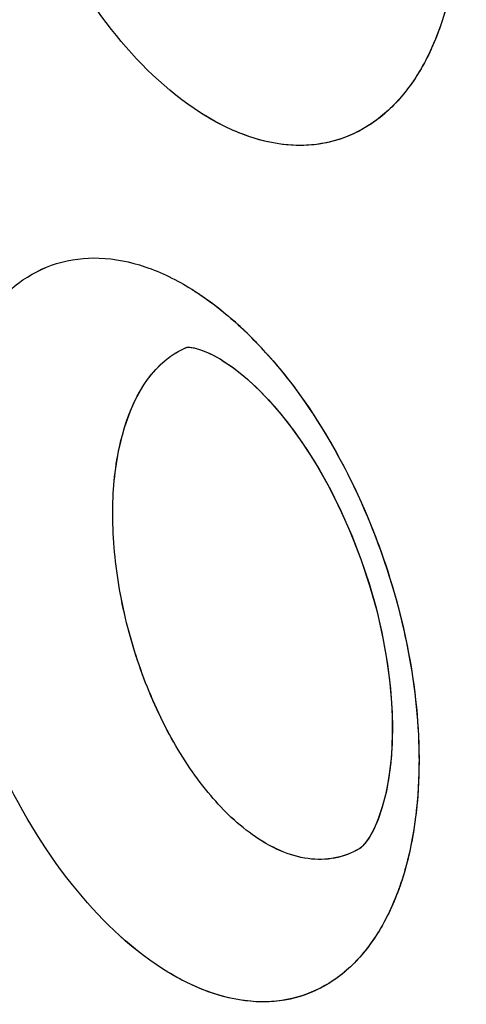
# Model space of a CAD drawing. Units: inches. Extents: x 73.6 to 136.7, y 115.3 to 181.8.
# Drawn here: x 80.3 to 81.1, y 149 to 150.7 of the extents above; entities that cross this region are included whole.
import ezdxf

# ---------------------------------------------------------------- set-up
doc = ezdxf.new("R2010")
doc.units = ezdxf.units.IN
doc.header["$MEASUREMENT"] = 0
doc.layers.add('ASSI', color=7, linetype='Continuous')

# ---------------------------------------------------------------- blocks, each defined once
blk = doc.blocks.new('block 1403')
at = {"color": 7, "lineweight": 25, "true_color": 0xffffff}
blk.add_lwpolyline([(80.6651, 150.1147), (80.6767, 150.1079)], dxfattribs=at)
blk = doc.blocks.new('block 1429')
at = {"color": 7, "lineweight": 25, "true_color": 0xffffff}
blk.add_lwpolyline([(80.6769, 150.1078), (80.6932, 150.0968), (80.7123, 150.0819), (80.7326, 150.0635), (80.7537, 150.042), (80.775, 150.0174), (80.7964, 149.9898), (80.8174, 149.9595), (80.8378, 149.9267), (80.8572, 149.8917), (80.8754, 149.8548), (80.8923, 149.8164), (80.9075, 149.7768), (80.921, 149.7365), (80.9326, 149.6958), (80.9422, 149.6551), (80.9497, 149.6151), (80.955, 149.5762), (80.9584, 149.5387), (80.9598, 149.503), (80.9593, 149.4695), (80.9571, 149.4385), (80.9534, 149.4102), (80.9484, 149.3848), (80.9425, 149.3626), (80.9359, 149.3435), (80.929, 149.3277), (80.9221, 149.3152), (80.9158, 149.306), (80.9108, 149.3001), (80.9073, 149.2968), (80.9049, 149.2951)], dxfattribs=at)
blk = doc.blocks.new('block 1741')
at = {"color": 7, "lineweight": 25, "true_color": 0xffffff}
blk.add_lwpolyline([(80.6407, 150.1255), (80.652, 150.1211)], dxfattribs=at)
blk = doc.blocks.new('block 1791')
at = {"color": 7, "lineweight": 25, "true_color": 0xffffff}
blk.add_lwpolyline([(80.652, 150.1211), (80.6651, 150.1147)], dxfattribs=at)
blk = doc.blocks.new('block 2362')
at = {"color": 7, "lineweight": 25, "true_color": 0xffffff}
blk.add_lwpolyline([(80.6209, 150.1296), (80.6251, 150.1293)], dxfattribs=at)
blk = doc.blocks.new('block 2376')
at = {"color": 7, "lineweight": 25, "true_color": 0xffffff}
blk.add_lwpolyline([(80.6251, 150.1293), (80.6316, 150.1281), (80.6407, 150.1255)], dxfattribs=at)
blk = doc.blocks.new('block 2551')
at = {"color": 7, "lineweight": 25, "true_color": 0xffffff}
blk.add_lwpolyline([(80.6184, 150.1295), (80.6209, 150.1296)], dxfattribs=at)
blk = doc.blocks.new('block 2646')
at = {"color": 7, "lineweight": 25, "true_color": 0xffffff}
blk.add_lwpolyline([(80.6172, 150.1293), (80.6175, 150.1294)], dxfattribs=at)
blk = doc.blocks.new('block 2661')
at = {"color": 7, "lineweight": 25, "true_color": 0xffffff}
blk.add_lwpolyline([(80.6175, 150.1294), (80.6184, 150.1295)], dxfattribs=at)
blk = doc.blocks.new('block 3239')
at = {"color": 7, "lineweight": 25, "true_color": 0xffffff}
blk.add_open_spline([(80.8884, 149.8247), (80.8906, 149.8192), (80.8929, 149.8138), (80.8952, 149.8085)], degree=3, dxfattribs=at)
blk = doc.blocks.new('block 3243')
at = {"color": 7, "lineweight": 25, "true_color": 0xffffff}
blk.add_open_spline([(80.7204, 150.1508), (80.7187, 150.1525), (80.717, 150.1541), (80.7153, 150.1557)], degree=3, dxfattribs=at)
blk = doc.blocks.new('block 3721')
at = {"color": 7, "lineweight": 25, "true_color": 0xffffff}
blk.add_open_spline([(80.7266, 149.3187), (80.6992, 149.3383), (80.675, 149.3624), (80.6535, 149.3884), (80.6287, 149.4184), (80.6075, 149.4511), (80.589, 149.4852), (80.569, 149.5223), (80.5522, 149.5612), (80.5384, 149.6011), (80.5243, 149.642), (80.5134, 149.6839), (80.506, 149.7266), (80.4988, 149.7678), (80.4948, 149.8097), (80.4947, 149.8511), (80.4946, 149.8887), (80.4976, 149.9259), (80.5059, 149.9637), (80.5186, 150.0214), (80.5437, 150.0806), (80.5904, 150.1142)], degree=3, knots=[0, 0, 0, 0, 1, 1, 1, 2, 2, 2, 3, 3, 3, 4, 4, 4, 5, 5, 5, 6, 6, 6, 7, 7, 7, 7], dxfattribs=at)
blk = doc.blocks.new('block 3722')
at = {"color": 7, "lineweight": 25, "true_color": 0xffffff}
blk.add_open_spline([(80.5904, 150.1142), (80.5987, 150.1202), (80.6077, 150.1253), (80.6171, 150.1293)], degree=3, dxfattribs=at)
blk = doc.blocks.new('block 3744')
at = {"color": 7, "lineweight": 25, "true_color": 0xffffff}
blk.add_open_spline([(76.9708, 147.7311), (76.9708, 148.2669), (76.9949, 148.8031), (77.0469, 149.3366), (77.0963, 149.8433), (77.1708, 150.3476), (77.2743, 150.8461), (77.3723, 151.3177), (77.4963, 151.7841), (77.6503, 152.2406), (77.7957, 152.6719), (77.9679, 153.0944), (78.1701, 153.5023), (78.3616, 153.8885), (78.5802, 154.2615), (78.8274, 154.6148), (79.0633, 154.9517), (79.3254, 155.2706), (79.6137, 155.5643), (79.8922, 155.848), (80.1952, 156.1082), (80.519, 156.3385), (80.6786, 156.4521), (80.8433, 156.5585), (81.0125, 156.657), (81.1812, 156.7552), (81.3543, 156.8457), (81.5314, 156.928), (81.887, 157.0933), (82.2583, 157.2259), (82.6381, 157.3246), (83.0267, 157.4256), (83.4243, 157.4911), (83.8244, 157.5235), (84.2403, 157.5572), (84.6589, 157.555), (85.0748, 157.5217), (85.5118, 157.4867), (85.9458, 157.4175), (86.373, 157.3194), (86.8244, 157.2157), (87.2682, 157.0798), (87.7022, 156.9181), (88.1612, 156.7471), (88.6092, 156.5472), (89.045, 156.3238), (89.5051, 156.088), (89.9515, 155.826), (90.3843, 155.5432), (90.8392, 155.246), (91.2789, 154.9258), (91.7033, 154.587)], degree=3, knots=[0, 0, 0, 0, 1, 1, 1, 2, 2, 2, 3, 3, 3, 4, 4, 4, 5, 5, 5, 6, 6, 6, 7, 7, 7, 8, 8, 8, 9, 9, 9, 10, 10, 10, 11, 11, 11, 12, 12, 12, 13, 13, 13, 14, 14, 14, 15, 15, 15, 16, 16, 16, 17, 17, 17, 17], dxfattribs=at)
blk = doc.blocks.new('block 3913')
at = {"color": 7, "lineweight": 25, "true_color": 0xffffff}
blk.add_open_spline([(77.3908, 147.7221), (77.3908, 148.2408), (77.4138, 148.76), (77.4634, 149.2767), (77.5106, 149.7678), (77.5817, 150.2566), (77.6806, 150.74), (77.7742, 151.1977), (77.8926, 151.6505), (78.0395, 152.094), (78.1785, 152.5134), (78.3429, 152.9245), (78.5361, 153.3219), (78.7191, 153.6984), (78.928, 154.0625), (79.1644, 154.4082), (79.39, 154.7379), (79.6406, 155.0507), (79.9164, 155.3397), (80.1827, 155.6187), (80.4723, 155.8756), (80.7829, 156.1047), (81.0879, 156.3296), (81.4131, 156.5278), (81.7529, 156.6942)], degree=3, knots=[0, 0, 0, 0, 1, 1, 1, 2, 2, 2, 3, 3, 3, 4, 4, 4, 5, 5, 5, 6, 6, 6, 7, 7, 7, 8, 8, 8, 8], dxfattribs=at)
blk = doc.blocks.new('block 3991')
at = {"color": 7, "lineweight": 25, "true_color": 0xffffff}
blk.add_open_spline([(81.7891, 156.6922), (81.4628, 156.5183), (81.1514, 156.3148), (80.8599, 156.0864), (80.5622, 155.8532), (80.2852, 155.5941), (80.0309, 155.3146), (79.7672, 155.0248), (79.5278, 154.7131), (79.3124, 154.3857), (79.0867, 154.0426), (78.8874, 153.6824), (78.7128, 153.3108), (78.5286, 152.919), (78.3718, 152.5145), (78.2392, 152.1023), (78.0992, 151.667), (77.9862, 151.2232), (77.8969, 150.7748), (77.8027, 150.3018), (77.7349, 149.8237), (77.69, 149.3436), (77.6427, 148.839), (77.6207, 148.3321), (77.6207, 147.8256)], degree=3, knots=[0, 0, 0, 0, 1, 1, 1, 2, 2, 2, 3, 3, 3, 4, 4, 4, 5, 5, 5, 6, 6, 6, 7, 7, 7, 8, 8, 8, 8], dxfattribs=at)
blk = doc.blocks.new('block 4018')
at = {"color": 7, "lineweight": 25, "true_color": 0xffffff}
blk.add_open_spline([(87.2526, 155.895), (86.9362, 155.9959), (86.6146, 156.0813), (86.2891, 156.148), (85.9773, 156.212), (85.662, 156.2589), (85.345, 156.2864), (85.0401, 156.3128), (84.7335, 156.3213), (84.4277, 156.3095), (84.1318, 156.2981), (83.8366, 156.2678), (83.5448, 156.2171), (83.26, 156.1677), (82.9786, 156.0988), (82.7035, 156.0101), (82.432, 155.9225), (82.1668, 155.8155), (81.9107, 155.69), (81.6547, 155.5645), (81.4079, 155.4205), (81.1726, 155.2597), (80.9346, 155.097), (80.7084, 154.917), (80.4957, 154.7224), (80.2779, 154.5233), (80.0742, 154.3089), (79.8851, 154.0824), (79.6897, 153.8485), (79.5098, 153.6017), (79.3454, 153.3451), (79.1744, 153.0782), (79.0202, 152.8007), (78.8815, 152.5157), (78.7368, 152.2181), (78.609, 151.9125), (78.4968, 151.6012), (78.257, 150.936), (78.0884, 150.2451), (77.9768, 149.546), (77.8553, 148.7848), (77.8015, 148.0138), (77.8015, 147.2443)], degree=3, knots=[0, 0, 0, 0, 1, 1, 1, 2, 2, 2, 3, 3, 3, 4, 4, 4, 5, 5, 5, 6, 6, 6, 7, 7, 7, 8, 8, 8, 9, 9, 9, 10, 10, 10, 11, 11, 11, 12, 12, 12, 13, 13, 13, 14, 14, 14, 14], dxfattribs=at)
blk = doc.blocks.new('block 4974')
at = {"color": 7, "lineweight": 25, "true_color": 0xffffff}
blk.add_open_spline([(80.626, 150.2261), (80.6337, 150.2213), (80.6412, 150.2163), (80.6486, 150.2111), (80.6722, 150.1945), (80.6945, 150.1758), (80.7153, 150.1557)], degree=3, knots=[0, 0, 0, 0, 1, 1, 1, 2, 2, 2, 2], dxfattribs=at)
blk = doc.blocks.new('block 4975')
at = {"color": 7, "lineweight": 25, "true_color": 0xffffff}
blk.add_open_spline([(80.7204, 150.1508), (80.7249, 150.1463), (80.7294, 150.1418), (80.7338, 150.1372), (80.7475, 150.123), (80.7605, 150.1083), (80.773, 150.0931)], degree=3, knots=[0, 0, 0, 0, 1, 1, 1, 2, 2, 2, 2], dxfattribs=at)
blk = doc.blocks.new('block 4976')
at = {"color": 7, "lineweight": 25, "true_color": 0xffffff}
blk.add_open_spline([(80.773, 150.0931), (80.8123, 150.0453), (80.8462, 149.9929), (80.8753, 149.9382), (80.9062, 149.8801), (80.9318, 149.8192), (80.952, 149.7567), (80.9721, 149.6944), (80.9869, 149.6304), (80.9956, 149.5655), (81.0037, 149.5049), (81.0065, 149.4436), (81.0019, 149.3828)], degree=3, knots=[0, 0, 0, 0, 1, 1, 1, 2, 2, 2, 3, 3, 3, 4, 4, 4, 4], dxfattribs=at)
blk = doc.blocks.new('block 4977')
at = {"color": 7, "lineweight": 25, "true_color": 0xffffff}
blk.add_open_spline([(81.0019, 149.3828), (80.9993, 149.349), (80.9945, 149.3153), (80.9866, 149.2822), (80.9795, 149.2525), (80.97, 149.2233), (80.9573, 149.1955), (80.9459, 149.1707), (80.932, 149.147), (80.9149, 149.1258), (80.8996, 149.1066), (80.8816, 149.0894), (80.8612, 149.0757), (80.842, 149.0628), (80.8206, 149.0529), (80.7982, 149.0471), (80.7754, 149.0411), (80.7516, 149.0392), (80.7281, 149.0409), (80.7026, 149.0426), (80.6776, 149.0485), (80.6536, 149.0572), (80.6268, 149.0669), (80.6013, 149.0801), (80.5774, 149.0954)], degree=3, knots=[0, 0, 0, 0, 1, 1, 1, 2, 2, 2, 3, 3, 3, 4, 4, 4, 5, 5, 5, 6, 6, 6, 7, 7, 7, 8, 8, 8, 8], dxfattribs=at)
blk = doc.blocks.new('block 4979')
at = {"color": 7, "lineweight": 25, "true_color": 0xffffff}
blk.add_open_spline([(80.5774, 149.0954), (80.5199, 149.1322), (80.4704, 149.1812), (80.4277, 149.2348), (80.378, 149.2971), (80.3375, 149.3658), (80.3045, 149.4378), (80.2698, 149.5135), (80.2434, 149.5929), (80.2261, 149.6745), (80.2097, 149.7517), (80.2014, 149.8308), (80.2046, 149.9095), (80.2061, 149.9449), (80.2099, 149.9802), (80.2168, 150.015), (80.223, 150.0464), (80.2318, 150.0773), (80.2439, 150.107), (80.2546, 150.1333), (80.268, 150.1587), (80.2848, 150.1817), (80.2998, 150.2023), (80.3175, 150.2211), (80.3379, 150.2364), (80.357, 150.2506), (80.3785, 150.2618), (80.4012, 150.2688), (80.4241, 150.2759), (80.4483, 150.2788), (80.4722, 150.278), (80.4981, 150.2771), (80.5236, 150.2718), (80.5481, 150.2635), (80.5755, 150.2543), (80.6016, 150.2413), (80.626, 150.2261)], degree=3, knots=[0, 0, 0, 0, 1, 1, 1, 2, 2, 2, 3, 3, 3, 4, 4, 4, 5, 5, 5, 6, 6, 6, 7, 7, 7, 8, 8, 8, 9, 9, 9, 10, 10, 10, 11, 11, 11, 12, 12, 12, 12], dxfattribs=at)
blk = doc.blocks.new('block 5036')
at = {"color": 7, "lineweight": 25, "true_color": 0xffffff}
blk.add_open_spline([(81.0641, 150.7645), (81.0595, 150.734), (81.0526, 150.7037), (81.0431, 150.6742), (81.0344, 150.6476), (81.0236, 150.6217), (81.0099, 150.5972), (80.9975, 150.5753), (80.9829, 150.5546), (80.9656, 150.5363), (80.9498, 150.5196), (80.9318, 150.5049), (80.9118, 150.4934), (80.8927, 150.4824), (80.8719, 150.4744), (80.8503, 150.4699), (80.8283, 150.4653), (80.8055, 150.4644), (80.7831, 150.4666), (80.7589, 150.4689), (80.7352, 150.4749), (80.7124, 150.4834), (80.6873, 150.4928), (80.6633, 150.5053), (80.6407, 150.5197)], degree=3, knots=[0, 0, 0, 0, 1, 1, 1, 2, 2, 2, 3, 3, 3, 4, 4, 4, 5, 5, 5, 6, 6, 6, 7, 7, 7, 8, 8, 8, 8], dxfattribs=at)
blk = doc.blocks.new('block 5038')
at = {"color": 7, "lineweight": 25, "true_color": 0xffffff}
blk.add_open_spline([(80.6407, 150.5197), (80.5838, 150.5561), (80.5348, 150.6048), (80.4927, 150.6582), (80.4439, 150.7202), (80.4043, 150.7885), (80.3722, 150.8602), (80.3385, 150.9356), (80.3132, 151.0147), (80.2969, 151.0958), (80.2815, 151.1729), (80.2742, 151.2518), (80.2785, 151.3302), (80.2804, 151.3656), (80.2846, 151.4009), (80.292, 151.4356), (80.2986, 151.4671), (80.3078, 151.498), (80.3202, 151.5276), (80.3313, 151.5541), (80.345, 151.5795), (80.3621, 151.6026), (80.3774, 151.6233), (80.3954, 151.6421), (80.416, 151.6575), (80.4353, 151.6718), (80.4569, 151.6831), (80.4799, 151.6903), (80.5028, 151.6975), (80.5271, 151.7005), (80.5511, 151.6998), (80.5769, 151.699), (80.6025, 151.6939), (80.6269, 151.6857), (80.6542, 151.6766), (80.6802, 151.6638), (80.7045, 151.6487)], degree=3, knots=[0, 0, 0, 0, 1, 1, 1, 2, 2, 2, 3, 3, 3, 4, 4, 4, 5, 5, 5, 6, 6, 6, 7, 7, 7, 8, 8, 8, 9, 9, 9, 10, 10, 10, 11, 11, 11, 12, 12, 12, 12], dxfattribs=at)
blk = doc.blocks.new('block 5483')
at = {"color": 7, "lineweight": 25, "true_color": 0xffffff}
blk.add_open_spline([(80.9048, 149.2951), (80.8923, 149.2878), (80.8785, 149.2825), (80.8641, 149.2797), (80.8496, 149.2769), (80.8345, 149.2767), (80.8199, 149.2786), (80.8039, 149.2807), (80.7883, 149.2854), (80.7735, 149.2918), (80.7569, 149.2989), (80.7412, 149.3082), (80.7266, 149.3187)], degree=3, knots=[0, 0, 0, 0, 1, 1, 1, 2, 2, 2, 3, 3, 3, 4, 4, 4, 4], dxfattribs=at)
blk = doc.blocks.new('block 6383')
at = {"layer": 'ASSI', "color": 7, "lineweight": 25, "true_color": 0xffffff}
blk.add_lwpolyline([(80.9049, 149.2951), (80.9045, 149.2949)], dxfattribs=at)
blk = doc.blocks.new('block 7484')
at = {"layer": 'ASSI', "color": 7, "lineweight": 25, "true_color": 0xffffff}
blk.add_lwpolyline([(80.677, 150.1077), (80.6979, 150.0934), (80.7187, 150.0763), (80.7408, 150.0555), (80.7636, 150.031), (80.7864, 150.0031), (80.8092, 149.9718), (80.8313, 149.9376), (80.8525, 149.9006), (80.8725, 149.8611), (80.8909, 149.8199), (80.9074, 149.7771), (80.922, 149.7333), (80.9343, 149.6893), (80.9442, 149.6455), (80.9516, 149.6024), (80.9566, 149.5609), (80.9593, 149.5215), (80.9597, 149.4844), (80.9581, 149.4501), (80.9547, 149.4189), (80.9498, 149.391), (80.9436, 149.3663), (80.9364, 149.3448), (80.9287, 149.327), (80.921, 149.3134), (80.9143, 149.3041), (80.9091, 149.2985), (80.9055, 149.2955)], dxfattribs=at)
blk = doc.blocks.new('block 7799')
at = {"layer": 'ASSI', "color": 7, "lineweight": 25, "true_color": 0xffffff}
blk.add_lwpolyline([(80.6408, 150.1255), (80.6425, 150.1248)], dxfattribs=at)
blk = doc.blocks.new('block 7805')
at = {"layer": 'ASSI', "color": 7, "lineweight": 25, "true_color": 0xffffff}
blk.add_lwpolyline([(80.6425, 150.1248), (80.6551, 150.1197)], dxfattribs=at)
blk = doc.blocks.new('block 7872')
at = {"layer": 'ASSI', "color": 7, "lineweight": 25, "true_color": 0xffffff}
blk.add_lwpolyline([(80.6551, 150.1197), (80.6721, 150.1107), (80.6766, 150.108)], dxfattribs=at)
blk = doc.blocks.new('block 8163')
at = {"layer": 'ASSI', "color": 7, "lineweight": 25, "true_color": 0xffffff}
blk.add_lwpolyline([(80.6301, 150.1285), (80.6408, 150.1255)], dxfattribs=at)
blk = doc.blocks.new('block 8452')
at = {"layer": 'ASSI', "color": 7, "lineweight": 25, "true_color": 0xffffff}
blk.add_lwpolyline([(80.6226, 150.1296), (80.6301, 150.1285)], dxfattribs=at)
blk = doc.blocks.new('block 8628')
at = {"layer": 'ASSI', "color": 7, "lineweight": 25, "true_color": 0xffffff}
blk.add_lwpolyline([(80.6197, 150.1296), (80.6226, 150.1296)], dxfattribs=at)
blk = doc.blocks.new('block 9361')
at = {"layer": 'ASSI', "color": 7, "lineweight": 25, "true_color": 0xffffff}
blk.add_open_spline([(80.7533, 150.1162), (80.7432, 150.1275), (80.7328, 150.1385), (80.7221, 150.1491)], degree=3, dxfattribs=at)
blk = doc.blocks.new('block 9366')
at = {"layer": 'ASSI', "color": 7, "lineweight": 25, "true_color": 0xffffff}
blk.add_open_spline([(80.8886, 149.8244), (80.8907, 149.8192), (80.8928, 149.8139), (80.8951, 149.8087)], degree=3, dxfattribs=at)
blk = doc.blocks.new('block 9370')
at = {"layer": 'ASSI', "color": 7, "lineweight": 25, "true_color": 0xffffff}
blk.add_open_spline([(80.7221, 150.1491), (80.7119, 150.1592), (80.7014, 150.1689), (80.6906, 150.1782)], degree=3, dxfattribs=at)
blk = doc.blocks.new('block 9533')
at = {"layer": 'ASSI', "color": 7, "lineweight": 25, "true_color": 0xffffff}
blk.add_open_spline([(77.3908, 147.7221), (77.3908, 148.2405), (77.4138, 148.7594), (77.4633, 149.2758), (77.5104, 149.7666), (77.5815, 150.2551), (77.6802, 150.7382), (77.7736, 151.1956), (77.8918, 151.6481), (78.0386, 152.0914), (78.1774, 152.5104), (78.3418, 152.9212), (78.5346, 153.3184), (78.7173, 153.6948), (78.9256, 154.0591), (79.1618, 154.4046), (79.3871, 154.7342), (79.6377, 155.0468), (79.9131, 155.3359), (80.179, 155.6152), (80.4682, 155.8725), (80.7785, 156.1017), (81.0832, 156.3268), (81.4083, 156.5247), (81.7479, 156.6914)], degree=3, knots=[0, 0, 0, 0, 1, 1, 1, 2, 2, 2, 3, 3, 3, 4, 4, 4, 5, 5, 5, 6, 6, 6, 7, 7, 7, 8, 8, 8, 8], dxfattribs=at)
blk = doc.blocks.new('block 9951')
at = {"layer": 'ASSI', "color": 7, "lineweight": 25, "true_color": 0xffffff}
blk.add_open_spline([(80.7266, 149.3187), (80.6992, 149.3383), (80.6751, 149.3624), (80.6536, 149.3884), (80.6288, 149.4184), (80.6076, 149.451), (80.5891, 149.4851), (80.569, 149.5222), (80.5522, 149.5611), (80.5385, 149.6009), (80.5244, 149.6418), (80.5135, 149.6837), (80.506, 149.7264), (80.4988, 149.7675), (80.4949, 149.8094), (80.4947, 149.8508), (80.4946, 149.8884), (80.4975, 149.9256), (80.5058, 149.9634), (80.5185, 150.0211), (80.5435, 150.0803), (80.5902, 150.1141)], degree=3, knots=[0, 0, 0, 0, 1, 1, 1, 2, 2, 2, 3, 3, 3, 4, 4, 4, 5, 5, 5, 6, 6, 6, 7, 7, 7, 7], dxfattribs=at)
blk = doc.blocks.new('block 9952')
at = {"layer": 'ASSI', "color": 7, "lineweight": 25, "true_color": 0xffffff}
blk.add_open_spline([(80.5902, 150.1141), (80.5985, 150.1201), (80.6076, 150.1253), (80.617, 150.1292)], degree=3, dxfattribs=at)
blk = doc.blocks.new('block 10013')
at = {"layer": 'ASSI', "color": 7, "lineweight": 25, "true_color": 0xffffff}
blk.add_open_spline([(80.9045, 149.2949), (80.892, 149.2876), (80.8782, 149.2824), (80.8639, 149.2796), (80.8493, 149.2768), (80.8343, 149.2767), (80.8197, 149.2786), (80.8037, 149.2808), (80.7882, 149.2855), (80.7734, 149.2919), (80.7568, 149.299), (80.7412, 149.3082), (80.7266, 149.3187)], degree=3, knots=[0, 0, 0, 0, 1, 1, 1, 2, 2, 2, 3, 3, 3, 4, 4, 4, 4], dxfattribs=at)
blk = doc.blocks.new('block 10434')
at = {"layer": 'ASSI', "color": 7, "lineweight": 25, "true_color": 0xffffff}
blk.add_open_spline([(87.2184, 155.9059), (86.6015, 156.1001), (85.9616, 156.2354), (85.3163, 156.2889), (85.0121, 156.3142), (84.7067, 156.3212), (84.4019, 156.3083), (84.107, 156.2959), (83.8127, 156.2647), (83.522, 156.2132), (83.2382, 156.1629), (82.9577, 156.0932), (82.6837, 156.0037), (82.4132, 155.9153), (82.149, 155.8077), (81.8939, 155.6816), (81.6389, 155.5557), (81.3929, 155.4113), (81.1586, 155.2502), (80.9215, 155.0871), (80.6963, 154.9067), (80.4844, 154.712), (80.2675, 154.5127), (80.0646, 154.2983), (79.8762, 154.0719), (79.6816, 153.838), (79.5026, 153.5913), (79.3389, 153.3349), (79.1686, 153.0681), (79.015, 152.7908), (78.8769, 152.5061), (78.7328, 152.209), (78.6055, 151.9038), (78.4938, 151.5929), (78.255, 150.9288), (78.0871, 150.2392), (77.976, 149.5413), (77.8551, 148.7816), (77.8015, 148.0122), (77.8015, 147.2443)], degree=3, knots=[0, 0, 0, 0, 1, 1, 1, 2, 2, 2, 3, 3, 3, 4, 4, 4, 5, 5, 5, 6, 6, 6, 7, 7, 7, 8, 8, 8, 9, 9, 9, 10, 10, 10, 11, 11, 11, 12, 12, 12, 13, 13, 13, 13], dxfattribs=at)
blk = doc.blocks.new('block 10888')
at = {"layer": 'ASSI', "color": 7, "lineweight": 25, "true_color": 0xffffff}
blk.add_open_spline([(81.7628, 156.6778), (81.4382, 156.5031), (81.1285, 156.299), (80.8388, 156.0701), (80.5429, 155.8363), (80.2679, 155.5767), (80.0152, 155.2971), (79.7531, 155.0072), (79.5151, 154.6957), (79.3011, 154.3687), (79.0768, 154.026), (78.8791, 153.6661), (78.7056, 153.2951), (78.5227, 152.9039), (78.3667, 152.5005), (78.2349, 152.0894), (78.0958, 151.6552), (77.9837, 151.2124), (77.8951, 150.7652), (77.8016, 150.2937), (77.7342, 149.8171), (77.6895, 149.3385), (77.6426, 148.8356), (77.6207, 148.3304), (77.6207, 147.8256)], degree=3, knots=[0, 0, 0, 0, 1, 1, 1, 2, 2, 2, 3, 3, 3, 4, 4, 4, 5, 5, 5, 6, 6, 6, 7, 7, 7, 8, 8, 8, 8], dxfattribs=at)
blk = doc.blocks.new('block 11219')
at = {"layer": 'ASSI', "color": 7, "lineweight": 25, "true_color": 0xffffff}
blk.add_open_spline([(80.626, 150.2261), (80.6315, 150.2227), (80.637, 150.2192), (80.6423, 150.2155), (80.6591, 150.204), (80.6752, 150.1915), (80.6906, 150.1782)], degree=3, knots=[0, 0, 0, 0, 1, 1, 1, 2, 2, 2, 2], dxfattribs=at)
blk = doc.blocks.new('block 11220')
at = {"layer": 'ASSI', "color": 7, "lineweight": 25, "true_color": 0xffffff}
blk.add_open_spline([(80.7533, 150.1162), (80.7969, 150.0671), (80.8343, 150.0124), (80.8663, 149.9548), (80.9006, 149.893), (80.9287, 149.8279), (80.9506, 149.7608), (80.9725, 149.6939), (80.9883, 149.6251), (80.997, 149.5551), (81.0049, 149.4905), (81.0068, 149.425), (80.9999, 149.3605)], degree=3, knots=[0, 0, 0, 0, 1, 1, 1, 2, 2, 2, 3, 3, 3, 4, 4, 4, 4], dxfattribs=at)
blk = doc.blocks.new('block 11221')
at = {"layer": 'ASSI', "color": 7, "lineweight": 25, "true_color": 0xffffff}
blk.add_open_spline([(80.9999, 149.3605), (80.9964, 149.3283), (80.9908, 149.2963), (80.9822, 149.265), (80.9745, 149.2368), (80.9645, 149.2093), (80.9514, 149.1832), (80.9397, 149.1599), (80.9255, 149.1377), (80.9084, 149.1179), (80.893, 149.1001), (80.8751, 149.0841), (80.855, 149.0716), (80.8358, 149.0597), (80.8148, 149.0509), (80.7928, 149.0458), (80.7704, 149.0405), (80.7471, 149.0392), (80.7242, 149.0412), (80.6994, 149.0433), (80.675, 149.0493), (80.6516, 149.058), (80.6255, 149.0676), (80.6007, 149.0805), (80.5774, 149.0955)], degree=3, knots=[0, 0, 0, 0, 1, 1, 1, 2, 2, 2, 3, 3, 3, 4, 4, 4, 5, 5, 5, 6, 6, 6, 7, 7, 7, 8, 8, 8, 8], dxfattribs=at)
blk = doc.blocks.new('block 11222')
at = {"layer": 'ASSI', "color": 7, "lineweight": 25, "true_color": 0xffffff}
blk.add_open_spline([(80.5774, 149.0955), (80.5199, 149.1322), (80.4704, 149.1812), (80.4277, 149.2348), (80.3781, 149.2971), (80.3375, 149.3658), (80.3045, 149.4378), (80.2698, 149.5135), (80.2434, 149.5929), (80.2261, 149.6745), (80.2097, 149.7517), (80.2014, 149.8308), (80.2047, 149.9095), (80.2061, 149.9449), (80.2099, 149.9802), (80.2168, 150.015), (80.223, 150.0464), (80.2318, 150.0773), (80.2439, 150.107), (80.2546, 150.1333), (80.268, 150.1587), (80.2848, 150.1817), (80.2998, 150.2023), (80.3175, 150.2211), (80.3379, 150.2364), (80.357, 150.2506), (80.3785, 150.2618), (80.4013, 150.2689), (80.4241, 150.2759), (80.4483, 150.2788), (80.4722, 150.278), (80.4981, 150.2771), (80.5236, 150.2718), (80.5481, 150.2635), (80.5755, 150.2543), (80.6016, 150.2413), (80.626, 150.2261)], degree=3, knots=[0, 0, 0, 0, 1, 1, 1, 2, 2, 2, 3, 3, 3, 4, 4, 4, 5, 5, 5, 6, 6, 6, 7, 7, 7, 8, 8, 8, 9, 9, 9, 10, 10, 10, 11, 11, 11, 12, 12, 12, 12], dxfattribs=at)
blk = doc.blocks.new('block 11267')
at = {"layer": 'ASSI', "color": 7, "lineweight": 25, "true_color": 0xffffff}
blk.add_open_spline([(81.0667, 150.7832), (81.0627, 150.7512), (81.0565, 150.7195), (81.0475, 150.6885), (81.0393, 150.6605), (81.0288, 150.6332), (81.0154, 150.6074), (81.0033, 150.5842), (80.9888, 150.5623), (80.9715, 150.5427), (80.9557, 150.5249), (80.9376, 150.5091), (80.9174, 150.4967), (80.8981, 150.4849), (80.8769, 150.4761), (80.8549, 150.4709), (80.8326, 150.4657), (80.8093, 150.4644), (80.7864, 150.4663), (80.7617, 150.4683), (80.7374, 150.4742), (80.7142, 150.4828), (80.6883, 150.4922), (80.6638, 150.505), (80.6407, 150.5197)], degree=3, knots=[0, 0, 0, 0, 1, 1, 1, 2, 2, 2, 3, 3, 3, 4, 4, 4, 5, 5, 5, 6, 6, 6, 7, 7, 7, 8, 8, 8, 8], dxfattribs=at)
blk = doc.blocks.new('block 11268')
at = {"layer": 'ASSI', "color": 7, "lineweight": 25, "true_color": 0xffffff}
blk.add_open_spline([(80.6407, 150.5197), (80.5838, 150.5561), (80.5348, 150.6048), (80.4927, 150.6582), (80.4439, 150.7202), (80.4043, 150.7885), (80.3722, 150.8602), (80.3385, 150.9356), (80.3132, 151.0147), (80.2969, 151.0958), (80.2815, 151.1729), (80.2743, 151.2519), (80.2785, 151.3302), (80.2804, 151.3656), (80.2847, 151.4009), (80.292, 151.4356), (80.2986, 151.4671), (80.3078, 151.498), (80.3202, 151.5276), (80.3313, 151.5541), (80.3451, 151.5795), (80.3621, 151.6026), (80.3774, 151.6233), (80.3954, 151.6421), (80.416, 151.6575), (80.4353, 151.6718), (80.457, 151.6831), (80.4799, 151.6903), (80.5028, 151.6975), (80.5271, 151.7005), (80.5511, 151.6998), (80.5769, 151.699), (80.6025, 151.6939), (80.627, 151.6857), (80.6542, 151.6766), (80.6802, 151.6638), (80.7045, 151.6487)], degree=3, knots=[0, 0, 0, 0, 1, 1, 1, 2, 2, 2, 3, 3, 3, 4, 4, 4, 5, 5, 5, 6, 6, 6, 7, 7, 7, 8, 8, 8, 9, 9, 9, 10, 10, 10, 11, 11, 11, 12, 12, 12, 12], dxfattribs=at)
blk = doc.blocks.new('block 11816')
at = {"layer": 'ASSI', "color": 7, "lineweight": 25, "true_color": 0xffffff}
blk.add_open_spline([(76.9708, 147.7311), (76.9708, 148.2668), (76.9949, 148.8029), (77.0469, 149.3363), (77.0962, 149.843), (77.1707, 150.3472), (77.2742, 150.8455), (77.3721, 151.317), (77.496, 151.7833), (77.6499, 152.2397), (77.7953, 152.6708), (77.9675, 153.093), (78.1695, 153.5008), (78.3609, 153.887), (78.5791, 154.2602), (78.8263, 154.6134), (79.0622, 154.9504), (79.3244, 155.2691), (79.6125, 155.5628), (79.8909, 155.8467), (80.1934, 156.1072), (80.5173, 156.3377), (80.836, 156.5643), (81.1754, 156.7619), (81.5299, 156.927), (81.8857, 157.0927), (82.2567, 157.2256), (82.6365, 157.3243), (83.0251, 157.4254), (83.4228, 157.4908), (83.823, 157.5233), (84.239, 157.557), (84.6576, 157.5552), (85.0736, 157.522), (85.5107, 157.4871), (85.9449, 157.4175), (86.372, 157.3194), (86.5947, 157.2683), (86.8154, 157.2094), (87.0339, 157.1435), (87.2588, 157.0757), (87.4813, 157.0005), (87.7014, 156.9185), (88.1604, 156.7476), (88.6086, 156.5474), (89.0445, 156.324), (89.5048, 156.0881), (89.9513, 155.8262), (90.3842, 155.5434), (90.8391, 155.2461), (91.2789, 154.9257), (91.7034, 154.5868)], degree=3, knots=[0, 0, 0, 0, 1, 1, 1, 2, 2, 2, 3, 3, 3, 4, 4, 4, 5, 5, 5, 6, 6, 6, 7, 7, 7, 8, 8, 8, 9, 9, 9, 10, 10, 10, 11, 11, 11, 12, 12, 12, 13, 13, 13, 14, 14, 14, 15, 15, 15, 16, 16, 16, 17, 17, 17, 17], dxfattribs=at)

msp = doc.modelspace()

# ---------------------------------------------------------------- block references
for name in ['block 3744', 'block 3913', 'block 3991', 'block 4018', 'block 5038', 'block 5036', 'block 4979', 'block 4974', 'block 3243', 'block 4975', 'block 3722', 'block 2646', 'block 2661', 'block 2551', 'block 2362', 'block 2376', 'block 3721', 'block 1741', 'block 1791', 'block 1403', 'block 1429', 'block 4976', 'block 3239', 'block 4977', 'block 5483']:
    msp.add_blockref(name, (0, 0))
at = {"layer": 'ASSI'}
for name in ['block 11816', 'block 9533', 'block 10888', 'block 10434', 'block 11268', 'block 11267', 'block 11222', 'block 11219', 'block 9370', 'block 9361', 'block 9952', 'block 8628', 'block 8452', 'block 8163', 'block 9951', 'block 7799', 'block 7805', 'block 7872', 'block 11220', 'block 7484', 'block 9366', 'block 11221', 'block 10013', 'block 6383']:
    msp.add_blockref(name, (0, 0), dxfattribs=at)

doc.saveas('drawing.dxf')
